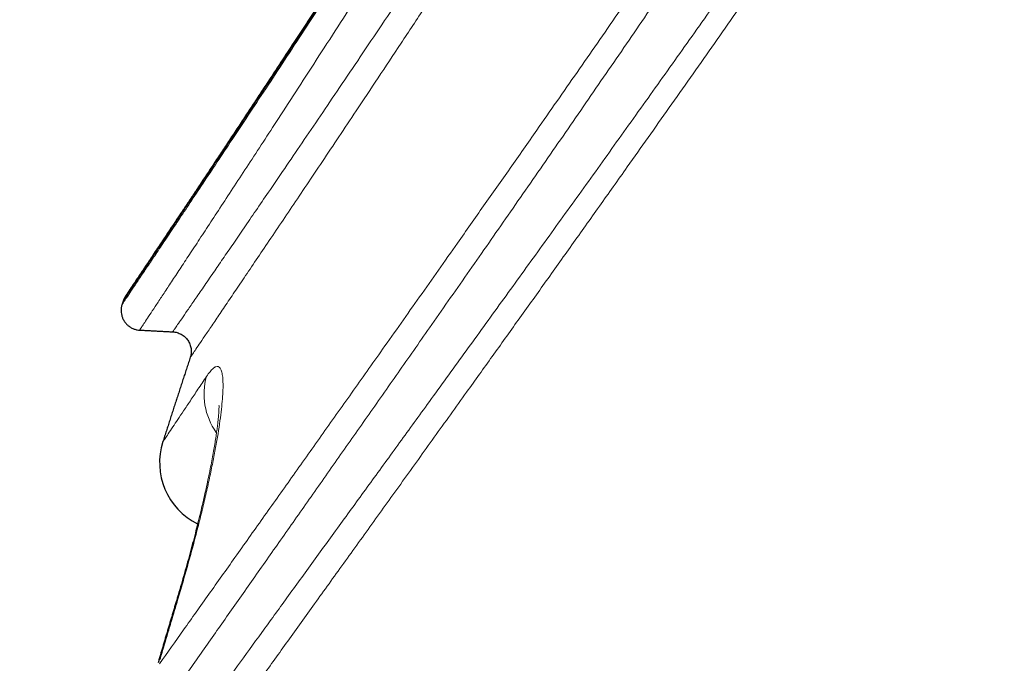
# Model space of a CAD drawing. Units: feet. Extents: x -0.7 to 6.9, y -0.3 to 10.2.
# Drawn here: x 4.7 to 4.8, y 3.2 to 3.3 of the extents above; entities that cross this region are included whole.
import ezdxf

# ---------------------------------------------------------------- set-up
doc = ezdxf.new("R2010")
doc.units = ezdxf.units.FT
doc.header["$MEASUREMENT"] = 0
doc.layers.add('UGD - DETAIL 2', color=7, linetype='Continuous', lineweight=5)
doc.layers.add('UGD - DETAIL 5', color=7, linetype='Continuous', lineweight=25)

# ---------------------------------------------------------------- blocks, each defined once
blk = doc.blocks.new('sc310_prefab_HIGH')
at = {"layer": 'UGD - DETAIL 2'}
for centre, major_axis, ratio, start_param, end_param in [((-0.2500872318094878, 0.07637549658416987), (-0.004930378039934884, 0.003277573191529729), 0.9393111701358638, 0.2848166562538643, 1.173883438199448), ((-0.2525949510028056, 0.05717115624262448), (-0.005669068464884834, 0.00170668670727349), 0.0006978580144811999, 6.282470971365055, 6.445213025513421)]:
    blk.add_ellipse(centre, major_axis=major_axis, ratio=ratio, start_param=start_param, end_param=end_param, dxfattribs=at)
for points, knots in [([(-0.1223253207040216, 0.3201285862642962), (-0.1226386486732736, 0.3195473251759822), (-0.1232735628239823, 0.318367279218478), (-0.1244708523475708, 0.3161342735682311), (-0.1259347410662883, 0.3133908761661033), (-0.1276897755308255, 0.3100834391587668), (-0.1295046463891794, 0.306644607970874), (-0.1313901110063398, 0.303053312947327), (-0.1333442498768562, 0.2993112155368181), (-0.1353640235010261, 0.2954217103074015), (-0.1374298939085747, 0.2914211111241229), (-0.1394470730992197, 0.2874923332495882), (-0.1414069946176113, 0.2836545750881569), (-0.1433032038754334, 0.2799242600017706), (-0.1452249202372258, 0.2761265481051396), (-0.1471691609361585, 0.2722673706202485), (-0.1491496760800146, 0.2683190628417478), (-0.1511660296950339, 0.2642824443369491), (-0.1532183045618183, 0.2601594243969103), (-0.1552886329876344, 0.2559875646724876), (-0.1573747261591905, 0.2517734307786768), (-0.1595170812506694, 0.2474369338635469), (-0.1617161951466386, 0.2429784642535751), (-0.1639734365577112, 0.2384002460171359), (-0.1662461322334821, 0.2337942588318356), (-0.1685329371561437, 0.2291687421705646), (-0.1708537809693951, 0.2244888395159705), (-0.1732100390533304, 0.2197585288625206), (-0.1756036267413492, 0.2149827954210295), (-0.178014266306036, 0.2102097391482758), (-0.1804413724923961, 0.2054484638237781), (-0.1828998283228174, 0.2006767873521085), (-0.1853930105154831, 0.1959008622067486), (-0.1879225846225836, 0.191126062173872), (-0.1904719993005983, 0.1863871107897594), (-0.1930389161553592, 0.1816921105524898), (-0.195646189536177, 0.1770057452854417), (-0.1982916898509757, 0.1723322992013792), (-0.2009687811172114, 0.167673882503891), (-0.203649400544009, 0.1630763579010264), (-0.2063267454706619, 0.1585457826611218), (-0.2088519717675297, 0.1543262850022629), (-0.2112225556109877, 0.1504075861230021), (-0.213438388581153, 0.1467784056925439), (-0.2156389803307519, 0.1432058494522153), (-0.2178269052832036, 0.1396836025540225), (-0.2199987249058211, 0.1362151130069051), (-0.2221399558829944, 0.1328204278322929), (-0.2242417750358925, 0.1295102835828956), (-0.2263455502097003, 0.1262179447710423), (-0.2284565794908247, 0.1229352287258152), (-0.230567995098454, 0.1196717491766677), (-0.2326319559939236, 0.116499144540434), (-0.2347076292552117, 0.1133242113535289), (-0.2367844554040346, 0.1101624659378331), (-0.2388502825029661, 0.1070320977033461), (-0.240836753472351, 0.1040346509367183), (-0.2426241625826151, 0.1013479819572112), (-0.2442243648697513, 0.0989498745580022), (-0.2456517923772878, 0.09681577744512282), (-0.2470109738630981, 0.09478828123440053), (-0.2482976784384334, 0.09287281909507783), (-0.2495294889954494, 0.09104255580041354), (-0.2506981965940156, 0.0893087166998967), (-0.2517962312958133, 0.08768179165398493), (-0.2527999926853681, 0.08619635806746828), (-0.2537140352213498, 0.08484504526897041), (-0.254531025638471, 0.08363853032426505), (-0.2552456457218995, 0.08258441064538147), (-0.2558481466318625, 0.08169638126958034), (-0.256329399702139, 0.08098730160736523), (-0.256691917107446, 0.08045289187479199), (-0.256940652430643, 0.08008608787497451), (-0.2570681585108048, 0.07989805296210761), (-0.2570925870697209, 0.07986213751416926), (-0.2570926896870276, 0.07986204568089761)], [0, 0, 0, 0, 0.0088366419406126, 0.017673306427623, 0.032469042330605, 0.0472756942485471, 0.0620827867167211, 0.0768791238099712, 0.0920218084680223, 0.1071750179235548, 0.1223287459540049, 0.1374721382467424, 0.1506719461409783, 0.1638812417615027, 0.1770940033489927, 0.1903038508968127, 0.2035041220320892, 0.2170286240704807, 0.2305628013832428, 0.2441004174159742, 0.2576349760769781, 0.271159798185363, 0.2854955673479944, 0.2998423865660866, 0.3141930271827489, 0.3285400766289725, 0.3428760390352521, 0.3575927574387345, 0.3723210466577634, 0.3870533764595803, 0.4017819772346689, 0.4164989571491237, 0.4314853070439912, 0.4464834104918103, 0.4614856143967094, 0.4764840310989699, 0.4914706439298628, 0.506862247763764, 0.5222662091971787, 0.5376742914440641, 0.5530782193496226, 0.5684697950408141, 0.5813775262272428, 0.5942902690647838, 0.6072028071197956, 0.6201102589480899, 0.6331241141672381, 0.6461379521115104, 0.6589483662433361, 0.6717587012872659, 0.6853914225704291, 0.6990313874999536, 0.7126709815935404, 0.7263031969201305, 0.7412332112465221, 0.756174371518475, 0.7711145744387166, 0.7860432822955944, 0.7983091839591593, 0.8105864549562146, 0.8228667622659049, 0.8351425629008998, 0.8474072302263167, 0.8603203779315285, 0.8732435823080065, 0.8861661685354674, 0.8990784726463528, 0.9123468792007272, 0.9256275221208654, 0.9389078108943316, 0.952175734073702, 0.9649209746851024, 0.9776776962196696, 0.9904341690225946, 1, 1, 1, 1]), ([(-0.2586103507207298, 0.08208180283145339), (-0.2586086278155761, 0.08208457377850209), (-0.2585785731961039, 0.08212863631187162), (-0.2584452733810139, 0.0823218184749166), (-0.2581989977951906, 0.08267934796769083), (-0.2578363938636556, 0.08320586822905085), (-0.2573440591191627, 0.08392063823998797), (-0.256712465773191, 0.08483775796074866), (-0.2559606566525616, 0.08593035444721409), (-0.2551419297388691, 0.08712163230158154), (-0.2542808451034944, 0.08837591180046189), (-0.2534005331002334, 0.08965933449519525), (-0.2524468789235925, 0.091051164925112), (-0.2514228452560019, 0.09254747300451527), (-0.2502544530661197, 0.09425677227864071), (-0.2489261324591752, 0.09620333903660594), (-0.2474244515529733, 0.09840910933197478), (-0.2458361093824806, 0.1007479863856489), (-0.2441530677575372, 0.1032329297304742), (-0.2423769856308553, 0.1058631504080267), (-0.2405108274774648, 0.1086367326477884), (-0.2385740649023518, 0.1115266633885312), (-0.2365135734266204, 0.1146148544644348), (-0.234327173258265, 0.1179074412134824), (-0.2320142724825018, 0.1214095465906766), (-0.2296419180849369, 0.1250238994927031), (-0.2271995098368933, 0.1287706566339466), (-0.2246912501170755, 0.1326471572111458), (-0.2221216616478614, 0.1366501840867258), (-0.2195142321791934, 0.1407475835021614), (-0.2169431764274066, 0.1448257079930144), (-0.2144160179373102, 0.1488734771633844), (-0.2119388113063394, 0.1528811748454473), (-0.2094470884762103, 0.1569553514971531), (-0.2069462120907701, 0.1610908781960561), (-0.2044201009684201, 0.1653182373385107), (-0.2018722722271775, 0.1696377065913239), (-0.1993066002252561, 0.1740491384086127), (-0.1967479815106543, 0.1785143966286569), (-0.194202079086466, 0.1830280972919454), (-0.1916229483764198, 0.1876782649072766), (-0.1890150064072458, 0.1924664674338956), (-0.1863774033885619, 0.1973894890225338), (-0.1837601102990192, 0.2023468396219741), (-0.1811637882060495, 0.2073280663975083), (-0.1785615980979856, 0.2123763270297232), (-0.1759523298928798, 0.2174863418252144), (-0.1733350512605938, 0.2226518351369577), (-0.1707358516021031, 0.2278125495625218), (-0.16815595796038, 0.2329567510300521), (-0.1656448073684658, 0.2379765005338541), (-0.1631998781086565, 0.2428670156895123), (-0.1608198695970913, 0.2476261540615141), (-0.1584570552058722, 0.2523453082670031), (-0.156113990170752, 0.2570152121289411), (-0.1537677159267332, 0.2616771767137251), (-0.1514195724744241, 0.2663240621133482), (-0.1490724159804557, 0.2709491197177485), (-0.1467534157879982, 0.2754975228636241), (-0.1444670509496007, 0.2799595589744186), (-0.1423265682516757, 0.2841141529552615), (-0.1403284767301045, 0.2879716031195585), (-0.1384685476832601, 0.2915451615212206), (-0.1366410353791707, 0.2950394632952893), (-0.1348495314193769, 0.2984483364234976), (-0.1330797576495968, 0.301799033089992), (-0.1313360006785587, 0.3050844546451899), (-0.1296224866463689, 0.3082978448707081), (-0.1279585401671284, 0.3114031424961468), (-0.12634782507061, 0.3143940878420963), (-0.12531231552218, 0.3163070379158626), (-0.1248040527126193, 0.3172433826755068)], [0, 0, 0, 0, 0.0105919307104071, 0.023189910475232, 0.0357770514095315, 0.0483425254338529, 0.062237162254898, 0.0761456961142056, 0.0900546698351758, 0.1039499070640159, 0.1154224829482362, 0.126905313427379, 0.1383921201860637, 0.1498759760842396, 0.1613494127721917, 0.1752285910228638, 0.1891184036350424, 0.203009061596985, 0.2168893934677456, 0.2310974045218907, 0.2453150804416109, 0.2595335203909973, 0.2737425740022551, 0.2891990865443919, 0.3046660557934417, 0.3201336469906007, 0.3355910082113269, 0.3513720669714016, 0.3671627230467754, 0.3829538078172866, 0.3987354515142564, 0.4132942506246736, 0.4278632923549548, 0.4424359749346785, 0.4570054199945364, 0.4715645576201117, 0.4864781327824281, 0.5014027191549382, 0.5163308422165751, 0.5312551449541946, 0.5461684820539043, 0.5619808959973274, 0.5778070468214411, 0.5936376653639497, 0.6094635557443883, 0.6252757510617032, 0.6415743278527417, 0.6578884725742379, 0.6742076841525475, 0.690521538326533, 0.7068198712001482, 0.7221731483319597, 0.737539930968397, 0.7529110006964399, 0.7682773338720793, 0.7836302337060523, 0.799466766817266, 0.8153190612046202, 0.8311762359763196, 0.8470277681806287, 0.8628636614077894, 0.8763749499069704, 0.8898969492215142, 0.9034221471348348, 0.9169434112235699, 0.9304540825956036, 0.944354927233086, 0.9582689346640816, 0.9721868617172874, 0.9860999374894874, 1, 1, 1, 1]), ([(-0.2629935725073409, 0.08445676050988737), (-0.2629934006878756, 0.08445702017073842), (-0.2629710268430898, 0.08449036767615326), (-0.2628515271786398, 0.08466823143775315), (-0.2626052269342125, 0.08503549205647687), (-0.2622418048991619, 0.08557703724079602), (-0.2617599269541131, 0.08629479517825445), (-0.2611654179745528, 0.08718084609677135), (-0.2604732856088248, 0.08821338565871883), (-0.2596919795933843, 0.08938021716559064), (-0.2588316795268781, 0.09066638355386658), (-0.2578805923993457, 0.09208995833554212), (-0.2568332819194836, 0.09365955874454812), (-0.255689660488315, 0.09537575853585167), (-0.2544511783302568, 0.0972374392963502), (-0.2531311031796974, 0.09922576828520135), (-0.2517034717509432, 0.1013811621462182), (-0.2501657347844173, 0.1037086485261725), (-0.2485170534422139, 0.1062112969528926), (-0.2467939264915913, 0.1088357558968127), (-0.2449882530270315, 0.1115963378625793), (-0.2431023485203241, 0.1144914882105112), (-0.2411394667568345, 0.1175183640074593), (-0.2391183050464605, 0.1206505385249912), (-0.2369510553492944, 0.1240268734615029), (-0.2346334769889324, 0.1276602913014457), (-0.232163658523632, 0.1315612978785694), (-0.2296440298478046, 0.1355725830005312), (-0.2270628003915789, 0.1397165551364878), (-0.2244245138567749, 0.1439918978726382), (-0.2217343018183726, 0.1483970229926754), (-0.2190180352864388, 0.1528943599196637), (-0.2163726394495313, 0.1573265644907451), (-0.213805241021646, 0.1616807110483478), (-0.2113211051193247, 0.1659461704797422), (-0.2088343316155914, 0.1702726833253436), (-0.206350858628042, 0.1746549052299997), (-0.2038527655505931, 0.1791281443386552), (-0.2013466499915921, 0.1836939396439803), (-0.1988360307078381, 0.1883511967037066), (-0.1963437264446384, 0.1930536795507223), (-0.1938726229041947, 0.1977932182169297), (-0.1914156396737781, 0.2025818953728376), (-0.1889720665746353, 0.2074153283248279), (-0.1865390275871448, 0.212287343219181), (-0.1841258749683874, 0.2171722912002352), (-0.1817334250670228, 0.2220598958096289), (-0.1793368284988901, 0.2269933169183105), (-0.1769352300352693, 0.2319666024185736), (-0.1745285381784214, 0.236973393140488), (-0.1721420267172959, 0.2419545643945185), (-0.1697776751561122, 0.2468990664178037), (-0.1674882958203341, 0.2516893918848382), (-0.1652721251824403, 0.2563230465202651), (-0.163128213117119, 0.2608002240723408), (-0.1610066935612338, 0.2652225713821608), (-0.1589104949909341, 0.2695815267358057), (-0.1568193877227912, 0.2739163608885065), (-0.1547355717532355, 0.2782197304247802), (-0.1526623873648987, 0.2824845097169018), (-0.150624771443745, 0.2866590019706337), (-0.1486272164174096, 0.2907338905593306), (-0.1467265626064744, 0.294593451612549), (-0.1449211771991941, 0.2982426582252273), (-0.1432087606022776, 0.3016890501490934), (-0.1415398716073213, 0.3050334300541309), (-0.1399187264184292, 0.3082682370627836), (-0.138349053431142, 0.3113867660479528), (-0.1373397819504589, 0.3133832843864965), (-0.1368443669944099, 0.3143610127387646)], [0, 0, 0, 0, 0.0094141367119698, 0.0228210502631791, 0.0362154695883905, 0.05002394833833001, 0.0638455460036461, 0.0776674205504679, 0.0914762772234217, 0.1045176768794244, 0.1175692626191335, 0.1306213935046147, 0.1436635371161562, 0.1570262345892791, 0.1703985873618516, 0.183771500206988, 0.1971349619614159, 0.2113530796458415, 0.2255812110923974, 0.2398100010463108, 0.2540290173201463, 0.2685568669874592, 0.2830938058429134, 0.2976313983717953, 0.3121601399623157, 0.3286421017672198, 0.3451355631361554, 0.3616299055541292, 0.3781130696160481, 0.3949563445402696, 0.4118105736400375, 0.4286652918684661, 0.445509234216563, 0.4606875216379965, 0.4758772477626501, 0.491070810057284, 0.5062605485827301, 0.5214388464126671, 0.5370213658618215, 0.5526168524129513, 0.5682164140923849, 0.5838113934060027, 0.5993934870772335, 0.6151517858232206, 0.6309240168415675, 0.6467007617032824, 0.6624726969146706, 0.6782307473455234, 0.6944826318253843, 0.7107503249093919, 0.7270231210585992, 0.7432904419859493, 0.7595420140313728, 0.774707908298336, 0.7898873003214156, 0.8050709621592474, 0.8202498774219846, 0.8354153714705576, 0.851066777552708, 0.8667341819943069, 0.8824064345387788, 0.8980728628303706, 0.9137234493732824, 0.9280882207525812, 0.9424717593630788, 0.9568639717637996, 0.9712552576510691, 0.9856366567739884, 1, 1, 1, 1]), ([(-0.1373538149224203, 0.3138263033255626), (-0.1378012012735326, 0.3129405826827778), (-0.1387108604181719, 0.3111358488469023), (-0.1401203213500537, 0.3083283744054697), (-0.1415717439917188, 0.3054260774025934), (-0.1430624649707113, 0.3024338846333094), (-0.1446041419621906, 0.2993281355341324), (-0.1461959128429697, 0.2961088237223848), (-0.1478365587387742, 0.2927770267046199), (-0.149509981082474, 0.2893654786320212), (-0.1512132308751859, 0.2858799712550635), (-0.1529605411221837, 0.2822911910102448), (-0.1547513389475625, 0.2785993772540678), (-0.1565851464111745, 0.2748058044058652), (-0.1584435929315475, 0.2709494076946157), (-0.160324107135466, 0.2670364678070527), (-0.1622411254004419, 0.2630377570401734), (-0.164194462571615, 0.2589544805653432), (-0.1661842963123945, 0.2547890096221508), (-0.168192966362696, 0.2505809969182238), (-0.1702184860815521, 0.246337458786833), (-0.1722856560437265, 0.2420090546133906), (-0.1743953384699779, 0.2375977882772204), (-0.1765490978293656, 0.2331070581920258), (-0.1787202843612903, 0.2285980057020751), (-0.1809077606662868, 0.2240787818377612), (-0.1831308633541937, 0.2195150936194068), (-0.1853913472595394, 0.2149112493376961), (-0.1876911349601613, 0.2102722985340861), (-0.1900103143840823, 0.205645247635367), (-0.1923481997783654, 0.201038880052387), (-0.194714861654731, 0.1964388998899267), (-0.1971143782858178, 0.1918518177399946), (-0.1995469858135692, 0.1872820976641734), (-0.2019978664786777, 0.1827542841152763), (-0.2044626171170876, 0.1782748370903064), (-0.206960300499162, 0.1738086317407905), (-0.2094876851228236, 0.1693594974143124), (-0.2120395461821971, 0.1649306517345295), (-0.2145888369536095, 0.1605651395542864), (-0.2171291557958028, 0.1562688170614948), (-0.2196645943594575, 0.1520299655000699), (-0.2221909102093775, 0.1478524339216492), (-0.2247036701459564, 0.1437403280971239), (-0.2271881373574161, 0.139713296365926), (-0.2296374905455849, 0.1357782365349394), (-0.2319343080525869, 0.1321179773361791), (-0.234080755107783, 0.1287213621347618), (-0.2360810130364115, 0.1255758237561722), (-0.2380412720067397, 0.122510870740939), (-0.2399567499301156, 0.1195318214175032), (-0.2418226666184182, 0.116643983101234), (-0.2437011098488, 0.1137494521366307), (-0.2455811481362105, 0.1108650260738386), (-0.2474503843084221, 0.1080095162155885), (-0.2492391786970529, 0.1052872741611282), (-0.2508404256661123, 0.1028584856326589), (-0.2522663414643773, 0.1007013224982884), (-0.253531477405204, 0.0987917964796452), (-0.2547290370666104, 0.09698795488839096), (-0.2558553168875477, 0.09529454503130097), (-0.2568983485452918, 0.09372867916530225), (-0.2578573370976045, 0.0922907203176564), (-0.2587329294603933, 0.09097934805458863), (-0.2595311028451306, 0.08978525294067907), (-0.2602490456055619, 0.08871229943402881), (-0.2608921417097463, 0.08775219254312105), (-0.2614542909315531, 0.08691350818063626), (-0.2619311602660872, 0.08620232749407108), (-0.2623147989831267, 0.08563041092539692), (-0.2626035703472098, 0.08520003100291973), (-0.2628006914117975, 0.08490618773896585), (-0.2628755800148355, 0.08479449082923196), (-0.2628856898239462, 0.08477960956580688), (-0.2628857910017359, 0.08477952041440773)], [0, 0, 0, 0, 0.0130245046440495, 0.0260594148952115, 0.0390981404050071, 0.0521336796037754, 0.0651587121757428, 0.0785345163031525, 0.0919204903472268, 0.1053101675548666, 0.1186967090607931, 0.1320729894874296, 0.1458275968004992, 0.1595924943143029, 0.1733610607302049, 0.1871263850150076, 0.2008813505337154, 0.2149886066556577, 0.2291063886592032, 0.2432279244770879, 0.2573461440417923, 0.2714537674252448, 0.2861017003031184, 0.3007610102693044, 0.315424290464079, 0.3300839046166306, 0.3447320928171324, 0.3597729522561364, 0.3748257568873438, 0.3898827605189708, 0.404935939662171, 0.4199771134580919, 0.4352209216048409, 0.4504765768714146, 0.4657365580818709, 0.4809928963484109, 0.4962372777810912, 0.5118910103674169, 0.527557290700158, 0.5432277621869104, 0.5588940216551925, 0.5745477367282694, 0.5903740473860959, 0.6062143926196696, 0.6220589434940959, 0.6378983455174879, 0.6537238643980553, 0.6673453146069189, 0.6809811185938699, 0.6946233726779276, 0.7082647096771822, 0.7218983962202619, 0.7355184333487779, 0.750627231508134, 0.7657474531542072, 0.7808668589285677, 0.7959745436834218, 0.8083898295337905, 0.8208165909867324, 0.8332465616086906, 0.8456721149393572, 0.8580863865971855, 0.8701882888814811, 0.8823024858035451, 0.8944202217171233, 0.9065333129223464, 0.9186342868958444, 0.9311841928966308, 0.9437490417099684, 0.9563185614535584, 0.9688827616368422, 0.981432122979825, 0.9948533448837592, 1, 1, 1, 1]), ([(-0.1357756080262789, 0.3145539318697956), (-0.1362260091144378, 0.3136535209075291), (-0.1371420168011355, 0.3118182627729311), (-0.1385619649769012, 0.3089615511445345), (-0.1400247660285459, 0.3060067657707251), (-0.1415276898039082, 0.302959011697034), (-0.1430827357453381, 0.2997936855505614), (-0.1446890274581563, 0.296510750174356), (-0.1463452871215338, 0.2931113068908289), (-0.1480349373065764, 0.289629360572917), (-0.149754923487464, 0.2860709257852605), (-0.1515122501012627, 0.282421282708583), (-0.1533059209442342, 0.2786817670531363), (-0.1551351268677479, 0.2748545980959989), (-0.1569887306805811, 0.270963988070811), (-0.1588641739642753, 0.267016231218804), (-0.1607757586855314, 0.2629819330595993), (-0.1627233585184911, 0.2588623117674942), (-0.164707212973255, 0.2546597639038737), (-0.1667097522135208, 0.2504141153505444), (-0.1687289973852728, 0.2461324064822747), (-0.170791101983923, 0.2417617703263559), (-0.1728969473451087, 0.2373041029093201), (-0.1750481256238743, 0.2327627438655426), (-0.1772166302923068, 0.2282024554269455), (-0.1794013368456433, 0.2236314577948306), (-0.1816215064356328, 0.2190151287718791), (-0.1838789431515124, 0.2143578043411836), (-0.1861755888100305, 0.2096645404525006), (-0.1884915717153035, 0.2049827168748379), (-0.1908262115431825, 0.2003211333004629), (-0.1931907891571427, 0.1956627107318809), (-0.195589543828504, 0.1910140372650986), (-0.1980228947104479, 0.1863797925584194), (-0.2004747369003326, 0.1817873369653853), (-0.2029406869799004, 0.1772432738313228), (-0.205439876637314, 0.1727119111897082), (-0.2079690997183405, 0.1681971941165656), (-0.2105231139120605, 0.1637024468562132), (-0.2130747691275445, 0.1592714777293978), (-0.2156176254531346, 0.1549102892002239), (-0.2181546705339059, 0.1506088411733444), (-0.2206816837037167, 0.1463709888310305), (-0.2231942754012124, 0.1422008093870772), (-0.2256787415491033, 0.1381164688686241), (-0.2281282497484369, 0.1341249820660551), (-0.2304253714194999, 0.1304117781895684), (-0.232572258689828, 0.126965650324756), (-0.2345730918767401, 0.1237739390115067), (-0.236534057928111, 0.1206636908092023), (-0.238450383043002, 0.1176402910834895), (-0.2403172939815192, 0.1147091111495584), (-0.2421986126574609, 0.1117681136130741), (-0.24408325167974, 0.1088346173568198), (-0.2459586347367804, 0.1059280560515745), (-0.2477534500195304, 0.1031569157962622), (-0.2493602825180403, 0.1006842393173528), (-0.2507913272072528, 0.09848783963199281), (-0.2520611378539286, 0.0965433207026436), (-0.2532632809237327, 0.09470615974172603), (-0.2543940681122621, 0.09298116460107764), (-0.2554415126851382, 0.09138577647028256), (-0.2564048022945116, 0.08992032940159334), (-0.2572845594910831, 0.08858345519630717), (-0.2580868496910114, 0.08736561582452396), (-0.2588088764857019, 0.0862707234427944), (-0.2594560658284024, 0.08529031117908659), (-0.2600223693743118, 0.08443304553103559), (-0.2605034772958987, 0.08370506519565879), (-0.2608913927756475, 0.0831183417983894), (-0.2611844753861732, 0.08267516974623135), (-0.2613861251145408, 0.0823701592776942), (-0.2614658197104234, 0.08224953691088643), (-0.2614773669530877, 0.08223227354665141), (-0.2614775497737298, 0.0822320682603177)], [0, 0, 0, 0, 0.0131186800717223, 0.0262480389631334, 0.0393813106784824, 0.0525113095560331, 0.0656305268293512, 0.0791099590729462, 0.0925998386300715, 0.106093522293477, 0.1195839841465538, 0.133063905147606, 0.146756210910721, 0.1604587170834988, 0.1741648549862764, 0.187867774558453, 0.201560427302781, 0.2156023445344431, 0.229654700359225, 0.2437107799230064, 0.2577635718101643, 0.2718058550443495, 0.2864157186542147, 0.3010369183049701, 0.3156620838782418, 0.3302836056849692, 0.3448937397002916, 0.359894590457988, 0.3749072840469959, 0.389924175053715, 0.4049373054504727, 0.4199385228531384, 0.435166128554372, 0.4504055806396053, 0.4656493367940028, 0.4808894309399041, 0.49611757556438, 0.5117555812535479, 0.5274061752719723, 0.5430609719544816, 0.5587115410634695, 0.5743495258440375, 0.5901400391782071, 0.6059445759902145, 0.6217533243987551, 0.637556936398075, 0.6533466733976734, 0.6669378048927849, 0.6805432510767137, 0.6941551435871873, 0.7077661380186048, 0.7213695106408364, 0.7349592583405207, 0.7500723223296433, 0.7651968417158942, 0.7803205557156716, 0.7954325206073549, 0.8078518290227653, 0.8202826150653934, 0.8327166242130076, 0.8451462274502054, 0.8575645429259909, 0.8696696384661977, 0.8817870042482854, 0.8939079104843891, 0.9060241890173382, 0.9181283717533796, 0.9306802670233724, 0.9432470478583164, 0.9558184856843852, 0.9683846281311692, 0.9809359873460344, 0.9943805299287656, 1, 1, 1, 1]), ([(-0.27526944529518, 0.02208691430538323), (-0.2752692762126969, 0.02208708570268669), (-0.2752639962411649, 0.0220927136533291), (-0.275231867077764, 0.02214095538496252), (-0.2750683413986934, 0.02237244647513847), (-0.2748004722534461, 0.02275357966740188), (-0.2744201039837151, 0.02329411641907342), (-0.2739257840198661, 0.02399581438245235), (-0.2733222150498023, 0.02485138596076553), (-0.2726108628469319, 0.02585820752707235), (-0.2718071677322058, 0.02699396620315753), (-0.2709181146628197, 0.02824813880427968), (-0.2699518547563002, 0.02960859270952909), (-0.2688937828743292, 0.03109545094957866), (-0.2677460770093347, 0.03270509985399173), (-0.266499968271475, 0.03444920812345487), (-0.2651537360237342, 0.03632968060011166), (-0.2637072522356902, 0.03834633890426176), (-0.2621744677405786, 0.04047920383391101), (-0.2605586521174246, 0.04272327793876229), (-0.2588337939231877, 0.04511413415460908), (-0.2569966998448763, 0.04765541927000783), (-0.2550456590473402, 0.05034984458677627), (-0.2530143284268433, 0.05315147846655321), (-0.250906987917233, 0.05605499851045437), (-0.2487114782561548, 0.05907782147096441), (-0.2464286034013838, 0.06221907356181333), (-0.2440600810371905, 0.065477204409909), (-0.2416258240307343, 0.068826084393244), (-0.2391304111539938, 0.07226052562615592), (-0.2364535958548402, 0.07594748559173325), (-0.2335883105239134, 0.07989792120584838), (-0.2305291380575198, 0.08412205053662092), (-0.2274080905467599, 0.08844077676356932), (-0.2242314504757559, 0.09284825503027605), (-0.2209827394317472, 0.09736993315925702), (-0.2176651318895892, 0.1020060005162122), (-0.214281860083176, 0.1067556318040133), (-0.2108592082477969, 0.1115836725547652), (-0.2074028246044435, 0.1164843776480566), (-0.2039320064958901, 0.1214319773625903), (-0.2004509259631959, 0.1264235611938247), (-0.1969634380470069, 0.1314569270225192), (-0.1934585416476438, 0.1365500209432184), (-0.1899326622839652, 0.1417107932200352), (-0.1863893970876234, 0.1469370615968373), (-0.1828468032485944, 0.1522043419503234), (-0.1793158195285685, 0.1574977929487886), (-0.1757431203798205, 0.1628997385874982), (-0.1721164688954957, 0.1684335899266998), (-0.1684391673303196, 0.174098521315841), (-0.1647712839268678, 0.179804321839697), (-0.1610396332306863, 0.1856678088215631), (-0.1572478123361378, 0.1916889661276855), (-0.1533916726383211, 0.1978613646309313), (-0.1495435766457831, 0.2040533403597564), (-0.1456891355776406, 0.2102710927802036), (-0.1418237071819419, 0.2165050745955241), (-0.1379619175410625, 0.2227142853499018), (-0.1341102625360691, 0.2288734968575454), (-0.1301923285423072, 0.2350961609500573), (-0.1261836352202153, 0.2414047172432348), (-0.1220826406019313, 0.2477890565055887), (-0.1179661816572661, 0.2541219385234044), (-0.1140508915489136, 0.2600666390991009), (-0.1103403012189119, 0.2656283343185351), (-0.108007498316141, 0.2690864023759687), (-0.1068398773082606, 0.2708074041676127)], [0, 0, 0, 0, 0.0004945244244762, 0.0137754811900747, 0.0270525196375849, 0.0403178412922299, 0.0539908083505963, 0.0676762087537785, 0.0813659979426691, 0.0950518235668448, 0.1087251475873627, 0.1216686900266439, 0.1346219844499157, 0.1475788740053241, 0.1605327962635604, 0.1734768656728775, 0.1867479406577458, 0.2000282951742379, 0.2133123063198643, 0.2265937050735291, 0.2398656564881302, 0.2538093433629854, 0.2677621971993168, 0.281718691491031, 0.2956726313439233, 0.3096172296758792, 0.3238600243296954, 0.3381108746263432, 0.3523649895033608, 0.3666169198855236, 0.3808606209353803, 0.3971786487598473, 0.4135065994865489, 0.4298384829646122, 0.4461675949499911, 0.4624865973311618, 0.4791303980151203, 0.4957830929106125, 0.5124393910098096, 0.5290932765649446, 0.5457380764060439, 0.5621689347136467, 0.5786050512755095, 0.59504130952058, 0.6114723610940832, 0.6280104872757303, 0.6445486288342052, 0.6608753472343838, 0.6772020639049161, 0.6943170283275939, 0.7114377355207947, 0.7285583852386543, 0.745673271259521, 0.7638677292386509, 0.7820692134816681, 0.8002706547332262, 0.8184650540649745, 0.8368041853204785, 0.8551433373070829, 0.8731994614343678, 0.8912555949268745, 0.9103784802228934, 0.9295093352598692, 0.9486403539497535, 0.9677634625014874, 0.9838817343495198, 1, 1, 1, 1]), ([(-0.1058877028536642, 0.27039540241541), (-0.1070189479239616, 0.2687114344816237), (-0.1092795905278052, 0.2653274497390967), (-0.112664663255913, 0.2602033772986587), (-0.1160418832542689, 0.2550354357531788), (-0.119409068737923, 0.2498278503945031), (-0.1225864361783096, 0.2448618866269143), (-0.1255757389515111, 0.2401467281503855), (-0.1283805065691013, 0.2356903826100734), (-0.1311617923702215, 0.2312417233891537), (-0.1339204621610861, 0.2268039124162797), (-0.1366576486426965, 0.2223802507067703), (-0.1396472026196278, 0.2175303666640858), (-0.1428890436319961, 0.2122539288329008), (-0.1463854666656914, 0.2065553803040885), (-0.1498831286586864, 0.2008599032127805), (-0.1533846641518721, 0.1951766342477868), (-0.1570102105231399, 0.1893230291069585), (-0.1607682757625497, 0.183309994588889), (-0.1646610706851988, 0.1771465262200991), (-0.1685664660391666, 0.171026386624554), (-0.1724920069834042, 0.1649393236072001), (-0.17643395242726, 0.1588898899962032), (-0.1803672331123778, 0.1529120610983128), (-0.1842773201214385, 0.147024799567852), (-0.1879629877751086, 0.1415240317894231), (-0.1914427415830886, 0.1363712189155422), (-0.1947156752835326, 0.1315577981229126), (-0.1979747530974691, 0.1267956728505624), (-0.2012159719922693, 0.1220883897458052), (-0.2046289939458745, 0.1171602063704995), (-0.2082058731134566, 0.1120246465827677), (-0.211935702881803, 0.1066991753186031), (-0.2156211035792239, 0.1014649162237902), (-0.2188594747574371, 0.09688844330503343), (-0.2216640908225997, 0.09294014588548549), (-0.2240499777639542, 0.08959017730015972), (-0.2263926877496942, 0.08630851065981915), (-0.2286907119222832, 0.08309522662344904), (-0.2309427232247288, 0.0799508414296497), (-0.2333739720854027, 0.07656057131297445), (-0.23596937113129, 0.0729458461108834), (-0.2387097346726677, 0.0691331667597197), (-0.2413806924068211, 0.06541953704481784), (-0.243976424528995, 0.06181152698241021), (-0.2464472858104472, 0.05837653585971481), (-0.2487939376624126, 0.05511249742395563), (-0.2510185982713864, 0.05201609150196873), (-0.2531606921231031, 0.04903179556102799), (-0.2552153049965398, 0.04616581843424683), (-0.2571959690069434, 0.04339869472210012), (-0.2590959626790408, 0.04073862410143647), (-0.2609097333101289, 0.03819358198889944), (-0.2626169300494183, 0.03579289982773304), (-0.2642129505999691, 0.03354371399117184), (-0.2656540866818631, 0.0315085003733202), (-0.2669477714331094, 0.02967759330314124), (-0.2681036243980088, 0.02803828454640467), (-0.2691563363051444, 0.02654213504437308), (-0.2697873854053796, 0.02564357820009633), (-0.2700853205741112, 0.02521882707716117)], [0, 0, 0, 0, 0.0176250793022814, 0.0352575159064583, 0.0528923899559502, 0.0705247876642197, 0.0881498343305153, 0.1029712766352755, 0.1177942055297347, 0.1326156395409382, 0.1471785087006621, 0.1617428158801316, 0.1763057156686, 0.1949791746351805, 0.2136616351486803, 0.2323470891602439, 0.2510295033845343, 0.2697029235092001, 0.2902526907683566, 0.3108104117954182, 0.3313681902619702, 0.3519180358779806, 0.3726318213764533, 0.3933456055713071, 0.4137380241591499, 0.4341304228687064, 0.4514225501972991, 0.4687219836136258, 0.4860236937559495, 0.5033228145542061, 0.5206146795765988, 0.5410144047153425, 0.5614228163959684, 0.5818304967024347, 0.6022292240815776, 0.6159546790348135, 0.6296816032061299, 0.6434069903291042, 0.6568959808862423, 0.6703864317224105, 0.6838752993686948, 0.7012673119823697, 0.7186709568197185, 0.7360776225317259, 0.75347960909174, 0.7708702299725756, 0.7873328646990987, 0.8038075748497829, 0.8202855505352471, 0.8367587845809252, 0.8532201803846828, 0.8701265104502083, 0.8870483647845651, 0.9039744493518876, 0.9208944575760328, 0.9377992378827888, 0.9533451710014436, 0.9688999899541444, 0.9844544950771356, 1, 1, 1, 1]), ([(-0.1187302694246881, 0.2706592700842165), (-0.1198071402594394, 0.2689574364817062), (-0.1219605018898164, 0.2655381300451509), (-0.1251887091993211, 0.260362175447348), (-0.1284140505749036, 0.2551442918585636), (-0.1316348507832572, 0.2498893857568518), (-0.1346802754462715, 0.2448806211035262), (-0.1375510053408959, 0.2401269179406071), (-0.1402492322865783, 0.2356356636152341), (-0.1429280167749312, 0.2311576677008489), (-0.1455875366333146, 0.2266960056831877), (-0.1482284814161119, 0.2222538539145162), (-0.1511236588974896, 0.2173767431794431), (-0.1542752583254696, 0.2120659169957335), (-0.1576873776968313, 0.2063274773092871), (-0.1611081564868471, 0.2005982932805637), (-0.1645397475279822, 0.1948877155399842), (-0.1680479792288168, 0.1890990214939166), (-0.1716392690319424, 0.1832412844722384), (-0.1753128113578839, 0.1773201047940347), (-0.1790004068688376, 0.1714431937820464), (-0.1827074595981628, 0.1655998859235197), (-0.1864300576698241, 0.1597941366392206), (-0.1901455669952554, 0.154058245137854), (-0.1938401161945364, 0.1484095239926191), (-0.1975806459333853, 0.1427418660291195), (-0.2013817101045277, 0.13703371660214), (-0.2052370957618166, 0.1312935807175464), (-0.2090695579020121, 0.1256329070103774), (-0.2128210941630186, 0.1201324365354921), (-0.2164880444061055, 0.1147919411208349), (-0.2200671562686694, 0.1096107265196551), (-0.2236036490865843, 0.1045188991880295), (-0.2267109166516548, 0.1000666044238869), (-0.2294017660691878, 0.09622465958883453), (-0.231690799461532, 0.09296497773747348), (-0.234309117544484, 0.0892450105915259), (-0.2372357941274856, 0.0850975412580155), (-0.2402909120947641, 0.08077757473017755), (-0.2431290648208631, 0.07677050621600756), (-0.2457580720012373, 0.07306388958625121), (-0.2483214980633619, 0.06945352136407479), (-0.2508139226818002, 0.06594576917105854), (-0.2532055302337284, 0.06258163136305939), (-0.2554951209521477, 0.05936038880876282), (-0.2576756961476061, 0.05629023947411316), (-0.2590734364793725, 0.05432057196944484), (-0.2597549544361017, 0.05335965151235023)], [0, 0, 0, 0, 0.0159006220565072, 0.0318084603451337, 0.0477186476204253, 0.0636263670696853, 0.0795268894092917, 0.09290855559525, 0.1062916694188155, 0.1196733161801524, 0.1328009866424213, 0.1459300134852646, 0.1590576796574975, 0.1759840379270825, 0.1929192498232444, 0.2098574749656509, 0.2267927734721793, 0.2437192044207429, 0.261576393137828, 0.2794403414153671, 0.2973044215124322, 0.3151617900512174, 0.333157830379578, 0.3511538689560807, 0.3688774491776692, 0.3866010153632978, 0.4053579397156262, 0.4241227607020917, 0.442887378965204, 0.4616440267596701, 0.4796343044793012, 0.4976321888925487, 0.5156296831402664, 0.533619428588928, 0.5457217219084085, 0.5578252689811469, 0.5699274911398996, 0.5877727469569871, 0.6056179114637018, 0.6209368000627354, 0.6362657222287393, 0.6515972296159432, 0.6669246827719725, 0.6822423385006053, 0.6970807799622524, 0.7119300880931188, 0.7266373256512115, 0.7266373256512115, 0.7266373256512115, 0.7266373256512115]), ([(-0.1173971990507852, 0.2702670554225151), (-0.1186670670280563, 0.2682460896994243), (-0.1212061339519295, 0.2641828754819571), (-0.1250123690808067, 0.2580235367419164), (-0.1288130386067223, 0.2518084154377576), (-0.1326163485558425, 0.2455250985049915), (-0.1364214009098959, 0.2391797172988035), (-0.1402096208674664, 0.2328156511058523), (-0.14397099406915, 0.226459782329357), (-0.1475249735904072, 0.2204328302387921), (-0.150895189105313, 0.2147077673248887), (-0.1540843470337876, 0.2092916217153515), (-0.1572787139346872, 0.2038790570190159), (-0.1604803040224141, 0.1984778614763627), (-0.1638259453918636, 0.1928680085984169), (-0.1673238792021436, 0.1870595731474722), (-0.1709771473470028, 0.1810617974056541), (-0.1746464441662283, 0.1751045146642909), (-0.1783388918244526, 0.1691779363343358), (-0.1820510027251601, 0.1632863373872624), (-0.1857590596325736, 0.157461966800156), (-0.189449520126729, 0.1517228569398057), (-0.1931895595840558, 0.145960840601937), (-0.1969940354131268, 0.1401532308967361), (-0.2008572054276954, 0.1343085145471505), (-0.2047017126652406, 0.1285404515703803), (-0.2084693963476383, 0.122932191849678), (-0.2121562753770121, 0.1174824089842232), (-0.215758861586437, 0.1121896970200496), (-0.2193232756028465, 0.1069831785143833), (-0.2228539270828094, 0.1018532626352808), (-0.2263447135651404, 0.09680662070013568), (-0.2297706427968222, 0.09187593123366611), (-0.2331161058520337, 0.08707930904100891), (-0.2362207403611336, 0.08264056961778721), (-0.2391085771057533, 0.07851937701525458), (-0.2417866123626027, 0.07470331433080446), (-0.2444032471524622, 0.07097905180432917), (-0.246953279703277, 0.06735256727256456), (-0.2494199436385713, 0.0638463757498684), (-0.2518005104421661, 0.06046253837200766), (-0.2540931052336362, 0.05720277379347039), (-0.2563058808852929, 0.05405507868984927), (-0.2584337354718116, 0.05102605272130489), (-0.260490698533971, 0.04809545636809531), (-0.2624700573054213, 0.04527102626681057), (-0.264366178122458, 0.04256004586128626), (-0.2661577210168105, 0.03999379362767286), (-0.2678397653595255, 0.03757974588923929), (-0.269308951883886, 0.03546697307596247), (-0.2705860102482802, 0.03362719761135935), (-0.2716929207636838, 0.03203003209781485), (-0.2727203388258204, 0.03054508758808794), (-0.2736695631332822, 0.02917069920916759), (-0.2745381022729561, 0.02791079847819589), (-0.2753194430657402, 0.02677569026093352), (-0.2760112845255662, 0.02576943546997512), (-0.2766294217132526, 0.02486941315245161), (-0.2771696318538233, 0.02408177192884153), (-0.2776236536737287, 0.02341882845659171), (-0.2779782568886731, 0.02290047282201613), (-0.2782338564694271, 0.02252675354574052), (-0.2783872741360227, 0.02230251129666527), (-0.2784217359253489, 0.02225224059301212), (-0.2784218648963304, 0.02225212561867096)], [0, 0, 0, 0, 0.0187347285954286, 0.0374773505895765, 0.0562200140484282, 0.0749547992104346, 0.0938536025903803, 0.1127524030049376, 0.1313319867442974, 0.1499115960286499, 0.165753557293863, 0.1816027460524431, 0.1974543203085637, 0.2133034413959906, 0.2291453458788789, 0.246983184759234, 0.2648278201828185, 0.2826725537213104, 0.3005105264455645, 0.318488001644074, 0.336465484101002, 0.3541685969593324, 0.3718717074709105, 0.39061067407988, 0.4093574681352868, 0.428104061608, 0.4468427545803279, 0.4648121090662792, 0.4827888535406318, 0.5007650784685107, 0.518733724186899, 0.5368630260348444, 0.5549922408036025, 0.5728204834808254, 0.5906486724611725, 0.6059235073724856, 0.621207821707644, 0.6364946535399874, 0.6517777245219968, 0.6670515159806332, 0.6820947024659463, 0.6971489366956329, 0.7122060850512079, 0.7272588283349259, 0.7423007634409979, 0.7577491342300917, 0.7732116876804859, 0.7886780584388879, 0.8041388349295735, 0.8195857140108108, 0.8321050229515201, 0.8446299190863709, 0.8571546483860842, 0.8696737297222491, 0.8823113600954597, 0.8949489524379564, 0.907359583935798, 0.9197701989756838, 0.9330875773326393, 0.9464124490581676, 0.9597371794756416, 0.9730543650309984, 0.986555289767504, 1, 1, 1, 1]), ([(-0.2556840274336736, 0.07821975674809067), (-0.255576737830097, 0.07838030146175612), (-0.2553728210872777, 0.07865752910621637), (-0.2550992632645119, 0.07894040679305903), (-0.2548603854585707, 0.07908866886945276), (-0.2546582801030581, 0.0790994051584093), (-0.2544954766440242, 0.07896764207165319), (-0.2543722386622846, 0.07869763249630068), (-0.2542896243520971, 0.07829239253885589), (-0.2542491367302517, 0.07775598190357869), (-0.254252047409409, 0.0770894733005889), (-0.2542968931425946, 0.07630263328488951), (-0.2543833125739638, 0.07540031027011906), (-0.2545109804176917, 0.07439137194190693), (-0.2546803277060405, 0.07328011747195973), (-0.2548890274564144, 0.07207740985401045), (-0.2551356309672173, 0.07079148213964714), (-0.2554195435798192, 0.06942791743131238), (-0.2557406424932651, 0.06799254553785516), (-0.2560963676214669, 0.06649536182172966), (-0.2564825771827088, 0.06495337194618145), (-0.2568879891842641, 0.06341083686353244), (-0.2573084398434275, 0.0618795444788347), (-0.2577395806771818, 0.06036830414188898), (-0.2580379634271992, 0.05935967986030022), (-0.2581899592874777, 0.05885485089773823)], [0, 0, 0, 0, 0.0440980839575469, 0.0883515503193649, 0.1326021754230244, 0.1766963712391872, 0.220822082952785, 0.2651091520948839, 0.3093943172935344, 0.3535174232056689, 0.3971071397315569, 0.4408546987752927, 0.4846024926416371, 0.5281925305393702, 0.571490619135158, 0.61494064260804, 0.6583932379559656, 0.7016948459217881, 0.7454188702449099, 0.7892919606066221, 0.8331690416315326, 0.8768985262279917, 0.9179121354588391, 0.9589846117411016, 1, 1, 1, 1]), ([(-0.2594632653560183, 0.07256464497348958), (-0.2594630973504479, 0.07256489027307822), (-0.2594356263638673, 0.07260594106033835), (-0.2592928282389693, 0.07281930457952512), (-0.2590144033767956, 0.07323555901601964), (-0.2586369193461451, 0.07380043793367719), (-0.2581843472482177, 0.07447757143457778), (-0.257680186315838, 0.07523154091086326), (-0.2570963873437648, 0.07610485598971906), (-0.2564346701596349, 0.07709522038669547), (-0.2559427033856281, 0.07783216073020327), (-0.2556840274336736, 0.07821975674809067)], [0, 0, 0, 0, 0.0952399159718075, 0.2221245615844036, 0.3490101423945061, 0.4757680227477804, 0.5805447694873609, 0.685422719323481, 0.7903369676660793, 0.8952194489811127, 1, 1, 1, 1]), ([(-0.2546025057047245, 0.0757497772132183), (-0.2546024201728159, 0.07574960355801608), (-0.2546020977890748, 0.07574256303595206), (-0.2546003206272616, 0.07569830237704167), (-0.2545996169041445, 0.07560013453735337), (-0.2546024036395664, 0.07545099755278528), (-0.2546109870647086, 0.07524877301928967), (-0.2546274107804436, 0.07499207053255219), (-0.254653480974568, 0.07468050512974145), (-0.2546906744843653, 0.07431476686095806), (-0.2547401369463387, 0.0738962853431886), (-0.2548025253650792, 0.07342880690949727), (-0.2548785612913633, 0.0729131926058244), (-0.2549685591655759, 0.07235142965657815), (-0.2550729641263132, 0.07174427534550887), (-0.2551921777548358, 0.07109253830481066), (-0.255326137654194, 0.07039914653887536), (-0.255474643690917, 0.06966721124482689), (-0.2556373708255251, 0.06890001597014361), (-0.2558138806687964, 0.06810100191020041), (-0.2560036340441911, 0.06727374070268155), (-0.2562060007683158, 0.06642190739671605), (-0.2563560150531572, 0.06581095771167433), (-0.2564369658357535, 0.06548698817267784), (-0.2564444823281375, 0.06545695452909595)], [0, 0, 0, 0, 0.0135483741563576, 0.03743959161237, 0.0630017126483117, 0.0902687573325938, 0.1192034036171783, 0.1497044650037393, 0.1816218751843879, 0.214775991931969, 0.2489771201107837, 0.2839633296322561, 0.3196060619341755, 0.355808670493429, 0.3928373706095608, 0.4305816068339453, 0.468943203962257, 0.5078292231559174, 0.5471510738919597, 0.5868239298270057, 0.6267665996290742, 0.6669018317963451, 0.7071569780373873, 0.711266060033658, 0.711266060033658, 0.711266060033658, 0.711266060033658])]:
    blk.add_open_spline(points, degree=3, knots=knots, dxfattribs=at)
blk.add_open_spline([(-0.2581899592874777, 0.05885485089773823), (-0.2597210342697451, 0.05369053804341917)], degree=1, dxfattribs=at)
at = {"layer": 'UGD - DETAIL 5'}
blk.add_arc((-0.2538233343807406, 0.07076400834989727), 0.005920398098300621, 162.0975168908027, 243.6555756090535, dxfattribs=at)
for points, knots in [([(-0.2450121192143566, 0.111872066327928), (-0.245176821329407, 0.1116193613664791), (-0.2456622638891144, 0.1108749589631479), (-0.2464554853150673, 0.1096605726117659), (-0.2473811477541403, 0.1082463037599055), (-0.2482823418380065, 0.1068720462793991), (-0.2491592677264123, 0.1055371777465197), (-0.250012222211808, 0.1042409394652495), (-0.2508371810946244, 0.1029891404743566), (-0.2516339555128013, 0.1017818974395723), (-0.2524032390665525, 0.100617914104113), (-0.2531484389630094, 0.09949184290894664), (-0.2538685383119628, 0.09840503598874051), (-0.2545621444907482, 0.09735941413805449), (-0.2552280440276462, 0.09635662754097751), (-0.2558651469809519, 0.09539814181217565), (-0.2564725014892701, 0.0944852171073407), (-0.2570493758877745, 0.09361878681939828), (-0.2575976928700072, 0.0927958027638951), (-0.2581192760101203, 0.09201347487449851), (-0.2586142036982437, 0.09127161680623885), (-0.2590809574533068, 0.09057243736621245), (-0.2595190179380751, 0.08991664506311281), (-0.2599285974255707, 0.08930385444345035), (-0.2603098806639537, 0.08873372368403665), (-0.2606630227644473, 0.08820595665793007), (-0.260988169372169, 0.0877202760771425), (-0.2612853442420544, 0.08727657818189982), (-0.2615544974398745, 0.08687490863584202), (-0.2617946524721901, 0.08651647519881323), (-0.2620058783807053, 0.08620119447149222), (-0.2621885871332523, 0.08592845992685483), (-0.2623431549915693, 0.08569772099819062), (-0.2624694610675249, 0.08550916863578095), (-0.2625673665447721, 0.08536302010096364), (-0.2626368579930585, 0.08525930789270575), (-0.2626705939982656, 0.08520898601015148), (-0.262681001725241, 0.08519349742107352), (-0.2626818438686769, 0.08519224671957915), (-0.2626819115924661, 0.08519214671233755)], [0.7490354346396021, 0.7490354346396021, 0.7490354346396021, 0.7490354346396021, 0.7529430171253646, 0.7606100394388651, 0.7682377236692297, 0.7758312392173254, 0.78339572970225, 0.7909363165940162, 0.7984601219293962, 0.8058592174767233, 0.8132495610966539, 0.8206340453752142, 0.8280004516921621, 0.8353384867868207, 0.8426383267093528, 0.8498906943473584, 0.8570869281237244, 0.8642190398484353, 0.871284153263725, 0.8783705004478376, 0.8854465127384016, 0.8924855378225982, 0.8994926799222829, 0.9064730877211674, 0.9134319009924364, 0.9203742572002492, 0.9273053009699426, 0.9342301984765291, 0.9411518165194124, 0.9480526058409297, 0.9549009702729364, 0.9617485705164668, 0.9685923931074498, 0.9754295523299781, 0.9822565913048864, 0.9890681558746199, 0.9958495167443256, 0.9991698893772744, 1, 1, 1, 1]), ([(-0.2588413532139384, 0.09093142849629743), (-0.258996091923791, 0.09069970393318272), (-0.2592965578544408, 0.09024986657254885), (-0.2597204414302468, 0.08961566004889931), (-0.2601169076892091, 0.08902277461125863), (-0.2604858772681382, 0.08847125308947312), (-0.2608261453556224, 0.08796278210532904), (-0.2611372116300572, 0.08749817990034359), (-0.2614198720364982, 0.08707617461706008), (-0.261674859528739, 0.0866956024364427), (-0.2619015475645483, 0.08635733271379564), (-0.2620990235211593, 0.08606264175599421), (-0.2622678451943301, 0.08581069386544726), (-0.2624085355256227, 0.08560071876789976), (-0.2625212998671032, 0.08543238350989668), (-0.2626056159705712, 0.08530646918154616), (-0.2626631763046134, 0.08522037293690943), (-0.2626829364584609, 0.08519080226164988), (-0.2626906501225221, 0.0851791206751713), (-0.2626959086185252, 0.08517120157265623), (-0.2627055400807166, 0.08515633889638963), (-0.2627161721464688, 0.08513955859617539), (-0.2627331596296187, 0.085111967020147), (-0.2627666229670211, 0.0850545716251645), (-0.2628166270173296, 0.0849578567106164), (-0.2628511472896662, 0.08487563835414136), (-0.2628694274985719, 0.08482591645747561)], [0, 0, 0, 0, 0.0613054809437171, 0.1225649511032491, 0.18371610306961, 0.2448054623036845, 0.3058857128002209, 0.3662972345314567, 0.4266927581867006, 0.4871872928658312, 0.5475396555712772, 0.6075422050612987, 0.6670757845329293, 0.7268965899342209, 0.7866626406804201, 0.8464442377848034, 0.906351518804926, 0.966887542121866, 0.9819812995250492, 0.987646451418742, 0.9895892987930692, 0.9906683895582336, 0.9916105964597628, 0.993116421791393, 0.9959579104561572, 1, 1, 1, 1]), ([(-0.2629852388145082, 0.08448085353605705), (-0.2630035093498009, 0.08442864133989048), (-0.2630477587179882, 0.08427939604769108), (-0.2630848100401835, 0.08403401464257598), (-0.2630792071437043, 0.08375936539383844), (-0.263034075623338, 0.08350192807287016), (-0.2629508354597618, 0.08325441515076903), (-0.2628253677743686, 0.08301473127782089), (-0.2626601656743333, 0.08279450685123635), (-0.2624536749084854, 0.08259668285874255), (-0.2622133280778343, 0.08243491577900386), (-0.2619513070338542, 0.08231830737418022), (-0.2616996253223078, 0.08225285531151627), (-0.2615372587505789, 0.08223505417416987), (-0.2614630187712663, 0.08223174770049724)], [0, 0, 0, 0, 0.05247035403359099, 0.1485425290559258, 0.2347506866316108, 0.3131207129048386, 0.3966169481108686, 0.4824869831257004, 0.5697217903649606, 0.6576913499277053, 0.7536842947460268, 0.8441569860095545, 0.929696028621902, 1, 1, 1, 1]), ([(-0.2586103507081532, 0.08208180283062205), (-0.2584788100963777, 0.0820745195038981), (-0.258224962374328, 0.08203186822868247), (-0.2578629708846165, 0.08188039886090337), (-0.2575465223257396, 0.08165115071172835), (-0.2572901550089171, 0.08135573100245352), (-0.2571079127640132, 0.08100963170810616), (-0.2570091346992029, 0.08063156133899696), (-0.2569993609441497, 0.08023927951406762), (-0.2570517396007688, 0.07998726094388076), (-0.2570926896727741, 0.07986204572478073)], [0, 0, 0, 0, 0.1249979546086197, 0.2499963144247321, 0.3749951656835466, 0.4999945968964123, 0.6249946995135597, 0.7499955683121656, 0.8749973014311979, 1, 1, 1, 1]), ([(-0.2564444823281375, 0.06545695452909595), (-0.2565106986704713, 0.06519237393443156), (-0.2566537242545905, 0.06462870422948885), (-0.2568815558721269, 0.0637560030953992), (-0.2571278515704307, 0.0628382788931603), (-0.2573845616167745, 0.06190640181588236), (-0.2576516821939094, 0.06096073362611065), (-0.2579277139589067, 0.06000688870980042), (-0.2581337553001504, 0.05931147737305764), (-0.2582468003896281, 0.05893512430782266), (-0.2582640678730712, 0.05887775567210696)], [0.711266060033658, 0.711266060033658, 0.711266060033658, 0.711266060033658, 0.7474649100047936, 0.7877770195252419, 0.8280391422897643, 0.868808245030944, 0.9098912124937514, 0.9511792591683584, 0.9925578055442654, 1, 1, 1, 1])]:
    blk.add_open_spline(points, degree=3, knots=knots, dxfattribs=at)
for points, degree in [([(-0.2628789670072109, 0.08479994044663641), (-0.2629873238657581, 0.08447548698033103)], 1), ([(-0.2614647123390768, 0.08223139547021674), (-0.2586013972548642, 0.08208133359463687)], 1), ([(-0.2570859248688464, 0.07988252520355132), (-0.2582880926133129, 0.07624347689787925), (-0.2594543160632838, 0.07259267390531932)], 2), ([(-0.2582639306551044, 0.05887813795652619), (-0.2590810187809893, 0.05616455705929724), (-0.2598734563869129, 0.0534436971862533)], 2)]:
    blk.add_open_spline(points, degree=degree, dxfattribs=at)
blk = doc.blocks.new('detail_TECHSPEC310')
blk.add_blockref('sc310_prefab_HIGH', (-1.856789341657727, -7.105183475082073))

msp = doc.modelspace()

# ---------------------------------------------------------------- block references
msp.add_blockref('detail_TECHSPEC310', (6.875000484239754, 10.24999998866951))

doc.saveas('drawing.dxf')
